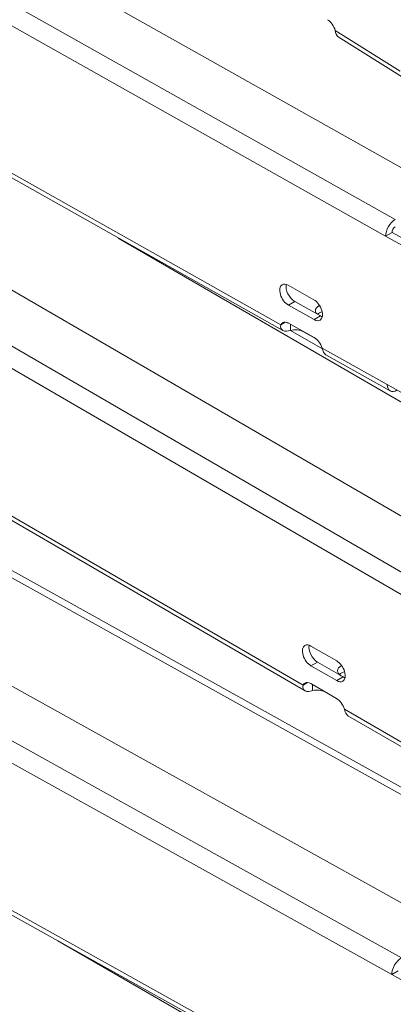
# Model space of a CAD drawing. Units: millimetres. Extents: x -3472 to 4034, y -888 to 880.
# Drawn here: x 2489 to 2551, y 3 to 166 of the extents above; entities that cross this region are included whole.
import ezdxf

# ---------------------------------------------------------------- set-up
doc = ezdxf.new("R2010")
doc.units = ezdxf.units.MM
doc.layers.add('TANGENT EDGES', color=7, linetype='Continuous', lineweight=0)
doc.layers.add('VISIBLE', color=7, linetype='Continuous', lineweight=0)

msp = doc.modelspace()

# ---------------------------------------------------------------- linework, layer by layer
at = {"layer": 'TANGENT EDGES'}
for p, q in [((2551.03, 133.05), (1935.9, 479.54)), ((1934.33, 476.77), (2549.46, 130.29)), ((2555.06, 73.06), (1939.88, 430.45)), ((1938.28, 427.7), (2553.46, 70.31)), ((2552.05, 11.15), (1936.96, 353.89)), ((1935.4, 351.11), (2550.49, 8.37)), ((2532.16, 115.66), (2245.57, 277.08)), ((2535.84, 56.17), (2249.22, 222.68)), ((2295.7, 180.91), (2582.27, 21.23)), ((2296.22, 181.84), (2582.79, 22.15)), ((2551.86, 157.5), (2541.15, 164.25)), ((2533.3, -6.42), (2246.73, 153.26)), ((2505.38, 129.97), (2572.13, 91.2)), ((2533.42, 118.89), (2534.48, 119.5)), ((2537.66, 116.5), (2538.72, 117.11)), ((2533.75, 114.72), (2539.03, 111.65)), ((2535.92, 114.49), (2535.92, 114.52)), ((2549.72, 105.77), (2539, 111.81)), ((2537.14, 59.35), (2538.2, 59.96)), ((2541.39, 56.89), (2542.45, 57.5)), ((2553.4, 45.97), (2542.67, 52.2))]:
    msp.add_line(p, q, dxfattribs=at)
at = {"layer": 'VISIBLE'}
for p, q in [((1921.93, 496.48), (2580.91, 125.3)), ((1925.91, 447.78), (2584.93, 64.92)), ((1923, 370.69), (2581.92, 3.53)), ((2246.17, 275.98), (2532.53, 114.68)), ((2536.18, 55.22), (2249.8, 221.59)), ((2552.25, 156.52), (2541.66, 163.19)), ((2247.34, 152.15), (2533.67, -7.4)), ((2550.52, 130.9), (2549.46, 130.29)), ((2549.46, 130.29), (2560.07, 124.31)), ((2560.29, 125.4), (2550.52, 130.9)), ((2533.38, 122.17), (2537.62, 119.78)), ((2537.66, 116.5), (2533.42, 118.89)), ((2534.48, 119.5), (2538.72, 117.11)), ((2532.16, 115.66), (2532.91, 116.09)), ((2533.27, 115.99), (2533.23, 116.02)), ((2533.45, 115.91), (2537.69, 113.52)), ((2533.77, 114.73), (2533.76, 115.73)), ((2537.98, 113.32), (2535.92, 114.49)), ((2539.6, 110.7), (2550.21, 104.73)), ((2560.33, 99.79), (2549.72, 105.77)), ((2537.15, 62.61), (2541.39, 60.15)), ((2541.39, 56.89), (2537.14, 59.35)), ((2538.2, 59.96), (2542.45, 57.5)), ((2542.63, 57.41), (2542.13, 57.7)), ((2535.84, 56.17), (2536.56, 56.59)), ((2537.13, 56.4), (2541.38, 53.93)), ((2537.42, 55.26), (2537.42, 56.23)), ((2553.86, 44.95), (2543.25, 51.11)), ((2495.42, 13.91), (2573.4, -31.11)), ((2551.55, 8.99), (2550.49, 8.37)), ((2550.49, 8.37), (2561.09, 2.47))]:
    msp.add_line(p, q, dxfattribs=at)
for centre, major_axis, ratio, start_param, end_param in [((2539.83, 164.42), (-1, 1.73), 0.57735, 4.293911, 5.452587), ((2551.05, 131.2), (-1.1, -1.96), 0.584351, -2.362369, -0.791573), ((2551.05, 131.2), (-0.368, -0.653), 0.584351, -2.362369, -0.791573), ((2533.4, 120.53), (1, -1.73), 0.57735, -3.141593, -0.773198), ((2533.4, 120.53), (1, -1.73), 0.57735, -3.914791, -3.141593), ((2534.46, 121.14), (1, -1.73), 0.57735, -2.582603, -0.773198), ((2537.64, 118.14), (1, -1.73), 0.57735, 0, 2.368394), ((2539.88, 118.01), (2, 0.02), 0.570264, 2.288257, 3.141593), ((2539.88, 118.01), (2, 0.02), 0.570264, 3.141593, 3.657081), ((2539.89, 116.78), (2, 0.02), 0.570264, 2.02551, 2.55772), ((2538.7, 118.75), (1, -1.73), 0.57735, -0.773198, -0.55899), ((2533.47, 114.27), (1, -1.73), 0.57735, -3.141593, -2.756115), ((2533.47, 114.27), (1, -1.73), 0.57735, -3.914791, -3.141593), ((2537.64, 118.14), (1, -1.73), 0.57735, -0.773198, 0), ((2534.5, 113.67), (2, 0.02), 0.570264, 0.779372, 1.938048), ((2537.71, 111.88), (1, -1.73), 0.57735, 1.209718, 2.368394), ((2551.31, 106.69), (-1.1, -1.96), 0.584351, -0.791573, 0), ((2551.31, 106.69), (-1.1, -1.96), 0.584351, 0, 0.779223), ((2537.15, 60.98), (-1, 1.73), 0.57735, 0, 2.35307), ((2537.15, 60.98), (-1, 1.73), 0.57735, -0.788523, 0), ((2538.21, 61.59), (-1, 1.73), 0.57735, 0.55899, 2.35307), ((2541.39, 58.52), (-1, 1.73), 0.57735, 3.141593, 5.494663), ((2543.54, 58.51), (-2, 0.01), 0.579151, -0.837044, 0), ((2543.54, 58.51), (-2, 0.01), 0.579151, 0, 0.786965), ((2543.54, 57.29), (-2, 0.01), 0.579151, -1.139749, -0.556072), ((2542.45, 59.13), (-1, 1.73), 0.57735, 2.35307, 2.582603), ((2537.13, 54.77), (-1, 1.73), 0.57735, 0, 0.370153), ((2537.13, 54.77), (-1, 1.73), 0.57735, -0.788523, 0), ((2538.15, 54.18), (-2, 0.01), 0.579151, -2.251013, -1.195951), ((2541.39, 58.52), (-1, 1.73), 0.57735, 2.35307, 3.141593), ((2541.37, 52.3), (-1, 1.73), 0.57735, 4.335987, 5.494663), ((2552.08, 9.29), (-1.1, -1.97), 0.587326, -2.365064, -0.794267)]:
    msp.add_ellipse(centre, major_axis=major_axis, ratio=ratio, start_param=start_param, end_param=end_param, dxfattribs=at)
for points in [[(2541.15, 164.25), (2541.21, 163.77), (2541.38, 163.36), (2541.66, 163.19)], [(2533.37, 115.95), (2533.33, 115.96), (2533.3, 115.97), (2533.27, 115.99)], [(2533.77, 114.73), (2533.31, 114.55), (2532.84, 114.51), (2532.53, 114.68)], [(2536.18, 55.22), (2535.88, 55.39), (2535.76, 55.77), (2535.84, 56.17)], [(2542.67, 52.2), (2542.75, 51.71), (2542.95, 51.28), (2543.25, 51.11)]]:
    msp.add_open_spline(points, degree=3, dxfattribs=at)
for points, knots in [([(2532.53, 114.68), (2532.53, 114.68), (2532.53, 114.68), (2532.22, 114.86), (2532.09, 115.24), (2532.16, 115.66)], [0.4089712, 0.4089712, 0.4089712, 0.4089712, 0.4121204, 0.4121204, 0.8242407, 0.8242407, 0.8242407, 0.8242407]), ([(2539, 111.81), (2539.08, 111.31), (2539.29, 110.88), (2539.6, 110.7), (2539.6, 110.7), (2539.6, 110.7)], [0, 0, 0, 0, 0.4121204, 0.4121204, 0.4152695, 0.4152695, 0.4152695, 0.4152695]), ([(2537.42, 55.26), (2536.95, 55.08), (2536.48, 55.04), (2536.18, 55.22), (2536.18, 55.22), (2536.18, 55.22)], [0, 0, 0, 0, 0.4121204, 0.4121204, 0.4129147, 0.4129147, 0.4129147, 0.4129147])]:
    msp.add_open_spline(points, degree=3, knots=knots, dxfattribs=at)

doc.saveas('drawing.dxf')
